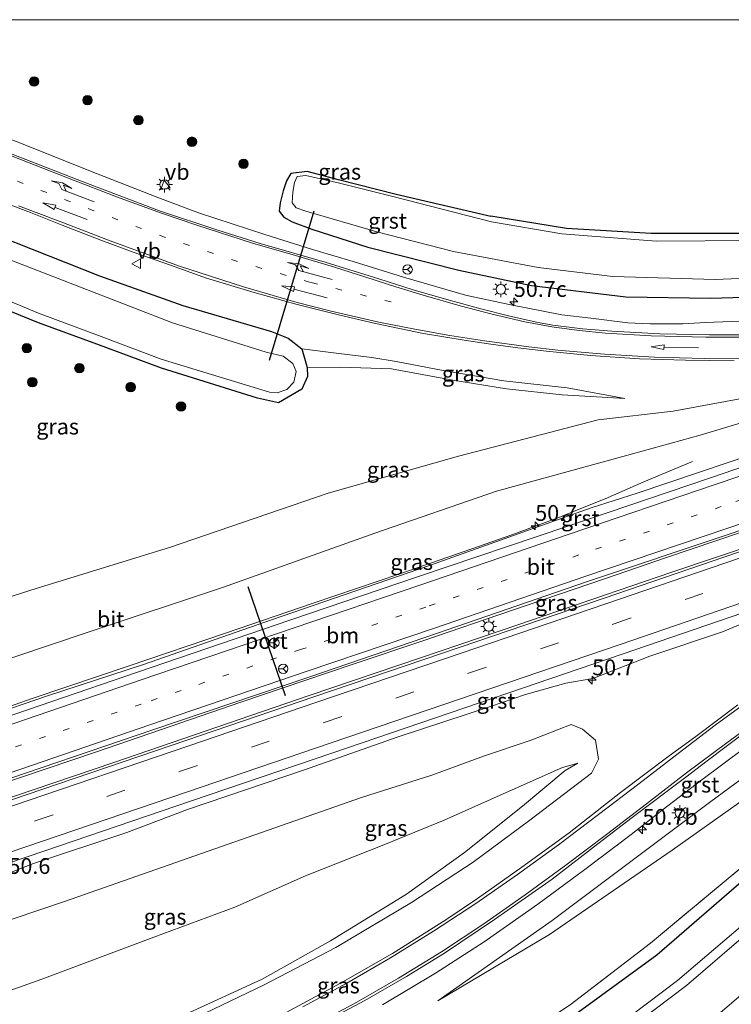
# Model space of a CAD drawing. Units: metres. Extents: x 181044 to 190000, y 568748 to 575001.
# Drawn here: x 182520 to 182632, y 574844 to 575000 of the extents above; entities that cross this region are included whole.
import ezdxf
from ezdxf.enums import TextEntityAlignment as Align

# ---------------------------------------------------------------- set-up
doc = ezdxf.new("R2010")
doc.units = ezdxf.units.M
for name, pattern in [('IE-TERREINAFSCHEIDING', [10, 8, -2]), ('VW-1-3_STREEP', [4, 1, -3]), ('VW-3-9_STREEP', [12, 3, -9])]:
    doc.linetypes.add(name, pattern=pattern)
doc.layers.get('0').update_dxf_attribs({"lineweight": 25})
for name, color, linetype, lineweight in [('B-ME-AM-KILOMETR-S-B1', 7, 'Continuous', 18), ('B-ME-BV-GELEIDECONSTRUCTIE-GELEIDERAIL-L-B1', 213, 'BV-GELEIDERAIL', 18), ('B-ME-GR-BOOM-S-B1', 93, 'Continuous', 18), ('B-ME-GW-INSTEEKWATERGANG-L-B1', 10, 'Continuous', 25), ('B-ME-GW-KRUINLIJN-L-B1', 93, 'Continuous', 18), ('B-ME-GW-TEENLIJN-L-B1', 93, 'Continuous', 18), ('B-ME-IE-GRASLAND-GV-B6', 93, 'Continuous', 18), ('B-ME-IE-MEUBILAIR_WEGMEUBILAIR-LICHTMAST-S-B1', 8, 'Continuous', 18), ('B-ME-IE-TERREINAFSCHEIDING-RASTERHEKWERK-L-B1', 8, 'IE-TERREINAFSCHEIDING', 18), ('B-ME-KG-KADASTRAAL-OPNAMEDTMGRENS-L-B1', 10, 'Continuous', 25), ('B-ME-KW-DUIKER-L-B1', 10, 'Continuous', 25), ('B-ME-OG-WATER-GV-B6', 153, 'Continuous', 18), ('B-ME-VH-VERH_SOORT-BITUMEN-GV-B6', 8, 'IE-TERREINAFSCHEIDING-NATUURLIJK-HOUTWAL', 18), ('B-ME-VH-VERH_SOORT-GV-B6', 8, 'Continuous', 18), ('B-ME-VH-VERH_SOORT-ONVERHARD-GV-B6', 8, 'Continuous', 18), ('B-ME-VW-MARKERING-13STREEP-045-L-B1', 255, 'VW-1-3_STREEP', 18), ('B-ME-VW-MARKERING-39STREEP-015-L-B1', 255, 'VW-3-9_STREEP', 18), ('B-ME-VW-MARKERING-PIJLRD750-S-B1', 7, 'Continuous', 18), ('B-ME-VW-MARKERING-PIJLRE750-S-B1', 7, 'Continuous', 18), ('B-ME-VW-MARKERING-STREEP-015-L-B1', 7, 'Continuous', 18), ('B-ME-VW-MEUBILAIR_WEGMEUBILAIR-RONA-S-B1', 8, 'Continuous', 18), ('B-ME-VW-MEUBILAIR_WEGMEUBILAIR-VERKEERSBORD-S-B1', 8, 'Continuous', 18), ('B-ME-VW-PORTAAL-L-B1', 10, 'Continuous', 25)]:
    doc.layers.add(name, color=color, linetype=linetype, lineweight=lineweight)
doc.styles.add('NLCS-ISO', font='NLCS-ISO.TTF')
doc.linetypes.add('BV-GELEIDERAIL', pattern='A,10,-3,[108,NLCS.SHX,S=1,R=0,X=0,Y=0],-3', length=16)
doc.linetypes.add('IE-TERREINAFSCHEIDING-NATUURLIJK-HOUTWAL', pattern='A,7,-1.5,[67,NLCS.SHX,S=0.75,R=45,X=0,Y=0],-1.5,7,-1.5,[70,NLCS.SHX,S=0.75,R=0,X=0,Y=0],-1.5', length=20)

# ---------------------------------------------------------------- blocks, each defined once
blk = doc.blocks.new('verkeersbord')
for p, q in [((0, 0.75), (-0.75, -0.625)), ((0.75, -0.625), (0, 0.75)), ((-0.75, -0.625), (0.75, -0.625))]:
    blk.add_line(p, q)
blk = doc.blocks.new('wegwijzer')
for q in [(-0.53, -0.53), (0, 0.75), (0.53, -0.53)]:
    blk.add_line((0, 0), q)
blk.add_circle((0, 0), 0.75)
blk = doc.blocks.new('boom')
blk.add_hatch(color=256).paths.add_polyline_path([(-0.75, 0, 1), (0.75, 0, 1)])
blk.add_circle((0, 0), 0.75)
blk = doc.blocks.new('hecto')
for p, q in [((0, 0.625), (-0.625, 0)), ((0, -0.625), (0, 0.625)), ((-0.625, 0), (0.625, 0)), ((0.625, 0), (0, -0.625))]:
    blk.add_line(p, q)
blk = doc.blocks.new('lantaarnpaal')
for p, q in [((-0.75, 0), (-1.25, 0)), ((-0.88, 0.88), (-0.53, 0.53)), ((0, 0.75), (0, 1.25)), ((0.53, 0.53), (0.88, 0.88)), ((0.75, 0), (1.25, 0)), ((-0.53, -0.53), (-0.88, -0.88)), ((0, -0.75), (0, -1.25)), ((0.53, -0.53), (0.88, -0.88))]:
    blk.add_line(p, q)
blk.add_circle((0, 0), 0.75)
blk = doc.blocks.new('pijl')
for p, q in [((0, 0, 0.1), (5.45, 0, 0.1)), ((7.5, 0, 0.1), (5.45, 0.375, 0.1)), ((5.45, 0.375, 0.1), (5.45, -0.375, 0.1)), ((5.45, -0.375, 0.1), (7.5, 0, 0.1))]:
    blk.add_line(p, q)
blk = doc.blocks.new('pijlr')
for p, q in [((0, 0, 0.1), (5.45, 0, 0.1)), ((5.45, -0.75, 0.1), (4.7, 0, 0.1)), ((6.2, -0.75, 0.1), (5.45, 0, 0.1)), ((4, -0.75, 0.1), (5.45, -0.75, 0.1)), ((5.7, -1.05, 0.1), (4, -0.75, 0.1)), ((7.5, -0.75, 0.1), (5.7, -1.05, 0.1)), ((7.5, -0.75, 0.1), (6.2, -0.75, 0.1))]:
    blk.add_line(p, q)

msp = doc.modelspace()

# ---------------------------------------------------------------- linework, layer by layer
at = {"layer": 'B-ME-BV-GELEIDECONSTRUCTIE-GELEIDERAIL-L-B1'}
for points in [[(182474.4014, 574864.5408, 7.0441), (182487.9611, 574869.1434, 7.0005), (182502.8573, 574874.2199, 6.9495), (182515.785, 574878.6242, 6.8755), (182531.9316, 574884.0809, 6.7075), (182542.0464, 574887.5576, 6.5735), (182554.7988, 574891.9195, 6.433), (182564.8962, 574895.372, 6.281), (182572.3875, 574897.8815, 6.1637), (182583.7188, 574901.723, 5.9607), (182597.6215, 574906.4447, 5.6443), (182612.6613, 574911.5955, 5.253), (182622.1575, 574914.8505, 5.017), (182645.5765, 574922.7657, 4.591), (182664.558, 574929.1997, 4.2788), (182673.3886, 574932.2472, 4.1441), (182689.762, 574937.812, 3.8573), (182701.212, 574941.6804, 3.6816), (182728.9396, 574951.1213, 3.2595), (182733.4256, 574952.6578, 3.2285)], [(182734.3275, 574950.3213, 3.2163), (182730.7545, 574949.1111, 3.2409), (182701.886, 574939.3262, 3.6365), (182671.3494, 574928.8544, 4.1387), (182643.7272, 574919.5142, 4.5873), (182622.8261, 574912.4895, 4.971), (182610.5159, 574908.2374, 5.261), (182598.7846, 574904.2485, 5.5461), (182583.2416, 574898.965, 5.889), (182565.5707, 574892.9924, 6.24), (182534.6821, 574882.4, 6.6585), (182506.4547, 574872.8237, 6.9135), (182480.8575, 574864.079, 7.0086), (182475.2108, 574862.1765, 7.0511)], [(182471.2396, 574873.8165, 6.8339), (182472.0032, 574874.0875, 6.8343), (182478.1422, 574876.1621, 6.7543), (182484.3543, 574878.5607, 6.7455), (182493.0811, 574882.0379, 6.6855), (182500.6579, 574885.003, 6.6475), (182506.8005, 574887.2693, 6.5795), (182521.9003, 574892.5667, 6.4515), (182537.1252, 574897.6976, 6.3035), (182552.3261, 574902.8739, 6.0835), (182566.2372, 574907.6356, 5.8565), (182579.9599, 574912.2684, 5.6285), (182591.3294, 574916.2104, 5.3667), (182597.6568, 574918.4137, 5.2265), (182601.5138, 574919.8394, 5.078), (182605.091, 574921.1769, 4.967), (182608.8562, 574922.6834, 4.8556), (182612.4417, 574924.1477, 4.6213), (182618.5814, 574926.8305, 4.15), (182626.293, 574930.026, 3.7049)]]:
    msp.add_polyline3d(points, dxfattribs=at)
at = {"layer": 'B-ME-GW-INSTEEKWATERGANG-L-B1'}
for points in [[(182636.143, 574966.158, -0.012), (182619.71, 574966.164, -0.023), (182606.337, 574966.917, -0.058), (182594.332, 574968.873, -0.178), (182594.339, 574968.863, -0.184), (182579.379, 574972.32, -0.339), (182570.236, 574974.626, -0.304), (182565.299, 574975.949, -0.18), (182562.692, 574975.62, -0.035), (182562.007, 574974.46, 0.177), (182561.467, 574972.9, 0.307), (182560.987, 574970.996, 0.495), (182560.843, 574969.662, 0.602), (182561.603, 574968.718, 0.659), (182562.883, 574967.993, 0.662), (182566.037, 574966.84, 0.726), (182574.865, 574964.002, 0.816), (182589.29, 574960.332, 0.805), (182600.788, 574957.9, 0.87), (182615.717, 574956.138, 0.986), (182629.148, 574955.898, 1.002), (182644.968, 574956.377, 1.137)], [(182511.063, 574967.875, 0.745), (182532.396, 574959.444, 0.85), (182545.572, 574954.756, 0.958), (182559.619, 574950.605, 0.928), (182562.296, 574949.597, 0.914), (182564.436, 574947.908, 0.802), (182565.264, 574944.927, 0.361), (182565.354, 574943.496, 0.299), (182564.411, 574941.495, 0.23), (182560.719, 574939.321, 0.091), (182557.395, 574940.094, 0.075), (182542.209, 574944.834, 0.11), (182532, 574948.602, 0.131), (182522.734, 574952.016, 0.145), (182511.584, 574956.562, 0.14)]]:
    msp.add_polyline3d(points, dxfattribs=at)
at = {"layer": 'B-ME-GW-KRUINLIJN-L-B1'}
for points in [[(182471.0083, 574875.1989, 5.513), (182470.5806, 574876.4269, 5.506), (182470.45, 574879.552, 5.451), (182470.771, 574881.542, 5.488), (182471.982, 574882.978, 5.468), (182473.779, 574883.922, 5.444), (182478.891, 574885.549, 5.459), (182507.822, 574895.384, 5.266), (182530.618, 574903.016, 5.055), (182552.045, 574910.134, 4.83), (182576.008, 574918.722, 4.331), (182595.261, 574925.349, 3.905), (182615.233, 574930.825, 3.51), (182627.462, 574934.216, 3.229), (182642.063, 574938.582, 2.929), (182658.446, 574942.92, 2.846), (182672.698, 574946.088, 2.635), (182687.441, 574949.456, 2.547), (182700.226, 574953.653, 2.288)], [(182615.545, 574940.029, 0.895), (182606.416, 574941.698, 0.914), (182596.408, 574942.826, 0.909), (182586.816, 574944.466, 0.921), (182579.344, 574945.857, 0.993), (182575.508, 574946.536, 0.978), (182569.88, 574947.223, 0.939), (182564.436, 574947.908, 0.802)], [(182585.961, 574844.644, 0.948), (182604.051, 574857.363, 1.547), (182629.186, 574876.204, 2.165), (182649.986, 574891.524, 2.5), (182665.395, 574901.025, 2.595), (182684.113, 574910.887, 2.546), (182709.853, 574921.708, 2.15), (182736.054, 574931.806, 1.862), (182740.7924, 574933.5715, 1.8017)], [(182514.887, 574829.19, 0.365), (182527.587, 574833.914, 0.401), (182546.587, 574841.464, 0.568), (182558.363, 574847.144, 0.696), (182569.791, 574853.072, 0.96), (182581.778, 574860.198, 1.31), (182591.573, 574866.619, 1.545), (182600.534, 574873.273, 1.726), (182610.297, 574880.686, 2.013), (182611.395, 574882.896, 2.168), (182610.893, 574885.941, 2.624), (182608.842, 574887.656, 3.016), (182607.073, 574888.376, 3.315), (182600.568, 574885.844, 3.573), (182593.35, 574883.458, 3.932), (182585.037, 574880.372, 4.282), (182573.89, 574876.863, 4.766), (182549.6, 574868.332, 5.065), (182526.867, 574860.355, 5.25), (182506.014, 574853.33, 5.412)]]:
    msp.add_polyline3d(points, dxfattribs=at)
at = {"layer": 'B-ME-GW-TEENLIJN-L-B1'}
for points in [[(182700.226, 574953.653, 2.288), (182683.651, 574949.836, 2.131), (182667.105, 574946.434, 2.024), (182654.766, 574944.064, 1.609), (182639.756, 574941.053, 1.273), (182623.192, 574938.02, 0.998), (182611.356, 574936.648, 0.738), (182589.21, 574930.882, 0.605), (182568.59, 574925.024, 0.471), (182543.483, 574916.448, 0.43), (182522.4, 574909.94, 0.492), (182501.11, 574903.169, 0.446), (182480.212, 574896.105, 0.509), (182470.521, 574893.047, 0.496), (182467.467, 574891.298, 0.445), (182465.031, 574889.006, 0.298), (182464.077, 574887.157, 0.199), (182463.436, 574884.391, 0.222), (182463.423, 574881.255, 0.095), (182464.087, 574878.444, 0.092), (182464.755, 574876.244, 0.099), (182464.9658, 574875.4813, 0.0916), (182465.2074, 574874.6071, 0.0831), (182465.6358, 574873.3844, 0.071)], [(182565.264, 574944.927, 0.361), (182570.507, 574944.963, 0.399), (182578.622, 574944.739, 0.451), (182588.331, 574942.912, 0.442), (182596.843, 574941.561, 0.504), (182605.647, 574940.587, 0.559), (182615.545, 574940.029, 0.895)], [(182741.7126, 574931.1873, 0.7063), (182739.726, 574930.514, 0.752), (182720.894, 574923.091, 0.804), (182705.628, 574916.363, 0.718), (182690.668, 574909.781, 0.707), (182675.696, 574902.085, 0.77), (182658.353, 574892.35, 0.859), (182642.439, 574882.224, 0.908), (182623.07, 574868.526, 0.947), (182603.644, 574855.173, 0.971), (182585.961, 574844.644, 0.948)], [(182513.464, 574844.606, 0.061), (182523.255, 574848.097, 0.031), (182541.01, 574854.739, 0.081), (182553.852, 574859.478, 0.18), (182564.994, 574864.441, 0.446), (182577.684, 574869.446, 0.549), (182586.968, 574873.234, 0.566), (182598.204, 574878.249, 0.558), (182605.713, 574881.599, 0.603), (182608.135, 574882.297, 0.719), (182606.125, 574881.094, 0.611), (182599.344, 574875.472, 0.595), (182590.174, 574868.147, 0.584), (182581.027, 574861.549, 0.571), (182568.969, 574854.138, 0.402), (182558.138, 574848.074, 0.363), (182545.988, 574842.487, 0.222), (182527.465, 574835.059, 0.01), (182514.119, 574830.186, -0.164)]]:
    msp.add_polyline3d(points, dxfattribs=at)
at = {"layer": 'B-ME-IE-GRASLAND-GV-B6'}
for points in [[(182413.3702, 575000, 0.6364), (182703.7764, 575000, -0.2746), (182703.944, 574999.944, -0.271), (182704.0342, 575000, -0.2696), (182715.1531, 575000, -0.1452)], [(182637.8798, 574952.4154, 1.289), (182631.0506, 574952.1494, 1.2598), (182628.325, 574952.0292, 1.2264), (182624.7498, 574951.8457, 1.2207), (182619.5551, 574951.8404, 1.1703), (182616.0357, 574951.9807, 1.2093), (182610.173, 574952.726, 1.1394), (182605.6074, 574953.2442, 1.1278), (182597.2536, 574954.9294, 1.0311), (182590.3533, 574956.4002, 1.0441), (182580.503, 574959.2384, 1.0213), (182572.5531, 574961.7285, 0.9785), (182566.1382, 574963.6319, 1.0265), (182558.5686, 574965.9819, 1.0293), (182548.2175, 574969.3486, 1.0458), (182541.6414, 574971.8237, 1.0805), (182530.7342, 574976.1019, 1.1222), (182519.7989, 574980.4898, 1.1427), (182513.1859, 574982.9877, 1.2113)], [(182644.968, 574956.377, 1.137), (182629.148, 574955.898, 1.002), (182615.717, 574956.138, 0.986), (182600.788, 574957.9, 0.87), (182589.29, 574960.332, 0.805), (182574.865, 574964.002, 0.816), (182566.037, 574966.84, 0.726), (182562.883, 574967.993, 0.662), (182561.603, 574968.718, 0.659), (182560.843, 574969.662, 0.602), (182560.987, 574970.996, 0.495), (182561.467, 574972.9, 0.307), (182562.007, 574974.46, 0.177), (182562.692, 574975.62, -0.035), (182565.299, 574975.949, -0.18), (182570.236, 574974.626, -0.304), (182579.379, 574972.32, -0.339), (182594.339, 574968.863, -0.184), (182594.332, 574968.873, -0.178), (182606.337, 574966.917, -0.058), (182619.71, 574966.164, -0.023), (182636.143, 574966.158, -0.012)], [(182636.143, 574966.158, -0.012), (182619.71, 574966.164, -0.023), (182606.337, 574966.917, -0.058), (182594.332, 574968.873, -0.178), (182594.339, 574968.863, -0.184), (182579.379, 574972.32, -0.339), (182570.236, 574974.626, -0.304), (182565.299, 574975.949, -0.18), (182562.692, 574975.62, -0.035), (182562.007, 574974.46, 0.177), (182561.467, 574972.9, 0.307), (182560.987, 574970.996, 0.495), (182560.843, 574969.662, 0.602), (182561.603, 574968.718, 0.659), (182562.883, 574967.993, 0.662), (182566.037, 574966.84, 0.726), (182574.865, 574964.002, 0.816), (182589.29, 574960.332, 0.805), (182600.788, 574957.9, 0.87), (182615.717, 574956.138, 0.986), (182629.148, 574955.898, 1.002), (182644.968, 574956.377, 1.137)], [(182635.923, 574965.044, -0.56), (182620.587, 574964.923, -0.558), (182605.563, 574966.079, -0.554), (182594.447, 574968.004, -0.569), (182578.856, 574972.009, -0.555), (182570.374, 574974.099, -0.539), (182565.046, 574975.316, -0.541), (182563.718, 574975.147, -0.548), (182563.256, 574974.23, -0.537), (182563.01, 574972.689, -0.522), (182562.93, 574971.006, -0.533), (182563.52, 574970.236, -0.544), (182565.069, 574969.704, -0.539), (182576.292, 574966.388, -0.536), (182588.441, 574963.317, -0.542), (182601.868, 574960.779, -0.527), (182613.649, 574959.32, -0.533), (182629.856, 574958.864, -0.548), (182642.567, 574959.372, -0.539)], [(182514.552, 574972.065, 1.051), (182521.507, 574969.454, 1.075), (182526.474, 574967.467, 1.084), (182532.631, 574965.114, 1.085), (182537.723, 574963.175, 1.086), (182543.62, 574961.124, 1.125), (182549.355, 574959.099, 1.137), (182556.903, 574956.822, 1.17), (182563.689, 574954.904, 1.179), (182570.213, 574953.27, 1.192), (182576.104, 574951.872, 1.214), (182583.717, 574950.333, 1.228), (182590.112, 574949.271, 1.232), (182594.374, 574948.636, 1.249), (182598.638, 574948.055, 1.256), (182603.175, 574947.533, 1.274), (182610.12, 574946.845, 1.289), (182617.895, 574946.313, 1.333), (182625.151, 574946.072, 1.393), (182632.856, 574945.96, 1.463)], [(182565.264, 574944.927, 0.361), (182570.507, 574944.963, 0.399), (182578.622, 574944.739, 0.451), (182588.331, 574942.912, 0.442), (182596.843, 574941.561, 0.504), (182605.647, 574940.587, 0.559), (182615.545, 574940.029, 0.895), (182606.416, 574941.698, 0.914), (182596.408, 574942.826, 0.909), (182586.816, 574944.466, 0.921), (182579.344, 574945.857, 0.993), (182575.508, 574946.536, 0.978), (182569.88, 574947.223, 0.939), (182564.436, 574947.908, 0.802), (182562.296, 574949.597, 0.914), (182559.619, 574950.605, 0.928), (182545.572, 574954.756, 0.958), (182532.396, 574959.444, 0.85), (182511.063, 574967.875, 0.745)], [(182511.063, 574967.875, 0.745), (182532.396, 574959.444, 0.85), (182545.572, 574954.756, 0.958), (182559.619, 574950.605, 0.928), (182562.296, 574949.597, 0.914), (182564.436, 574947.908, 0.802), (182565.264, 574944.927, 0.361)], [(182512.453, 574957.809, -0.578), (182522.757, 574953.529, -0.571), (182532.66, 574949.839, -0.567), (182542.188, 574946.263, -0.593), (182559.33, 574941.01, -0.609), (182560.523, 574940.892, -0.615), (182562.057, 574941.47, -0.618), (182563.176, 574942.586, -0.627), (182563.512, 574944.269, -0.615), (182563.033, 574945.562, -0.616), (182561.484, 574946.702, -0.612), (182558.796, 574947.365, -0.583), (182543.955, 574951.994, -0.609), (182521.618, 574960.665, -0.584), (182510.301, 574965.052, -0.596)], [(182718.4497, 574958.7761, 2.1856), (182706.5755, 574954.7692, 2.3157), (182692.7384, 574950.21, 2.5574), (182681.9494, 574946.5384, 2.766), (182673.9686, 574944.0006, 2.882), (182664.3412, 574940.7637, 3.1311), (182648.0455, 574935.366, 3.328), (182632.0808, 574929.9133, 3.6104), (182617.5184, 574925.0218, 3.9873), (182610.2205, 574922.6932, 4.1783), (182599.4296, 574918.8699, 4.4483), (182584.6281, 574913.5884, 4.7781), (182559.6452, 574904.99, 5.2191), (182539.3476, 574897.8936, 5.5235), (182524.1671, 574892.9572, 5.6748), (182514.5749, 574889.6488, 5.7479)], [(182511.584, 574956.562, 0.14), (182522.734, 574952.016, 0.145), (182532, 574948.602, 0.131), (182542.209, 574944.834, 0.11), (182557.395, 574940.094, 0.075), (182560.719, 574939.321, 0.091), (182564.411, 574941.495, 0.23), (182565.354, 574943.496, 0.299), (182565.264, 574944.927, 0.361)], [(182565.264, 574944.927, 0.361), (182565.354, 574943.496, 0.299), (182564.411, 574941.495, 0.23), (182560.719, 574939.321, 0.091), (182557.395, 574940.094, 0.075), (182542.209, 574944.834, 0.11), (182532, 574948.602, 0.131), (182522.734, 574952.016, 0.145), (182511.584, 574956.562, 0.14)], [(182507.822, 574895.384, 5.266), (182530.618, 574903.016, 5.055), (182552.045, 574910.134, 4.83), (182576.008, 574918.722, 4.331), (182595.261, 574925.349, 3.905), (182615.233, 574930.825, 3.51), (182627.462, 574934.216, 3.229), (182642.063, 574938.582, 2.929), (182658.446, 574942.92, 2.846), (182672.698, 574946.088, 2.635), (182687.441, 574949.456, 2.547), (182700.226, 574953.653, 2.288), (182683.651, 574949.836, 2.131), (182667.105, 574946.434, 2.024), (182654.766, 574944.064, 1.609), (182639.756, 574941.053, 1.273), (182623.192, 574938.02, 0.998), (182611.356, 574936.648, 0.738), (182589.21, 574930.882, 0.605), (182568.59, 574925.024, 0.471), (182543.483, 574916.448, 0.43), (182522.4, 574909.94, 0.492), (182501.11, 574903.169, 0.446)], [(182501.11, 574903.169, 0.446), (182522.4, 574909.94, 0.492), (182543.483, 574916.448, 0.43), (182568.59, 574925.024, 0.471), (182589.21, 574930.882, 0.605), (182611.356, 574936.648, 0.738), (182623.192, 574938.02, 0.998), (182639.756, 574941.053, 1.273), (182654.766, 574944.064, 1.609), (182667.105, 574946.434, 2.024), (182683.651, 574949.836, 2.131), (182700.226, 574953.653, 2.288), (182687.441, 574949.456, 2.547), (182672.698, 574946.088, 2.635), (182658.446, 574942.92, 2.846), (182642.063, 574938.582, 2.929), (182627.462, 574934.216, 3.229), (182615.233, 574930.825, 3.51), (182595.261, 574925.349, 3.905), (182576.008, 574918.722, 4.331), (182552.045, 574910.134, 4.83), (182530.618, 574903.016, 5.055), (182507.822, 574895.384, 5.266)], [(182733.2816, 574953.0309, 2.2266), (182734.4465, 574950.0127, 2.2155), (182726.452, 574947.322, 2.313), (182703.758, 574939.563, 2.659), (182681.049, 574931.827, 3.111), (182657.861, 574923.991, 3.502), (182635.243, 574916.276, 3.924), (182612.282, 574908.419, 4.432), (182589.512, 574900.654, 4.98), (182566.515, 574892.847, 5.461), (182543.757, 574885.068, 5.779), (182520.814, 574877.276, 5.99), (182497.876, 574869.443, 6.155)], [(182513.191, 574878.182, 6.014), (182540.875, 574887.559, 5.777), (182565.685, 574895.954, 5.46), (182585.772, 574902.793, 5.044), (182609.504, 574910.976, 4.504), (182632.065, 574918.564, 3.97), (182654.47, 574926.197, 3.57), (182676.097, 574933.575, 3.182), (182698.621, 574941.231, 2.764), (182721.841, 574949.152, 2.378), (182733.2816, 574953.0309, 2.2266)], [(182565.264, 574944.927, 0.361), (182564.436, 574947.908, 0.802), (182569.88, 574947.223, 0.939), (182575.508, 574946.536, 0.978), (182579.344, 574945.857, 0.993), (182586.816, 574944.466, 0.921), (182596.408, 574942.826, 0.909), (182606.416, 574941.698, 0.914), (182615.545, 574940.029, 0.895), (182605.647, 574940.587, 0.559), (182596.843, 574941.561, 0.504), (182588.331, 574942.912, 0.442), (182578.622, 574944.739, 0.451), (182570.507, 574944.963, 0.399), (182565.264, 574944.927, 0.361)], [(182741.7126, 574931.1873, 0.7063), (182739.726, 574930.514, 0.752), (182720.894, 574923.091, 0.804), (182705.628, 574916.363, 0.718), (182690.668, 574909.781, 0.707), (182675.696, 574902.085, 0.77), (182658.353, 574892.35, 0.859), (182642.439, 574882.224, 0.908), (182623.07, 574868.526, 0.947), (182603.644, 574855.173, 0.971), (182585.961, 574844.644, 0.948), (182604.051, 574857.363, 1.547), (182629.186, 574876.204, 2.165), (182649.986, 574891.524, 2.5), (182665.395, 574901.025, 2.595), (182684.113, 574910.887, 2.546), (182709.853, 574921.708, 2.15), (182736.054, 574931.806, 1.862), (182740.7924, 574933.5715, 1.8017), (182741.7126, 574931.1873, 0.7063)], [(182577.198, 574844.0175, 1.028), (182585.591, 574849.0125, 1.213), (182593.309, 574853.987, 1.424), (182601.78, 574859.9485, 1.6825), (182609.244, 574865.4455, 1.9065), (182616.55, 574870.9895, 2.1095), (182621.4655, 574874.84, 2.2095), (182627.7455, 574879.632, 2.3405), (182634.3825, 574884.587, 2.4755), (182640.1895, 574888.766, 2.5575), (182644.0605, 574891.592, 2.6155), (182648.0285, 574894.292, 2.6695), (182652.163, 574897.02, 2.7175), (182656.703, 574899.892, 2.7595), (182660.9665, 574902.476, 2.7835), (182667.2865, 574906.104, 2.8005), (182674.8335, 574910.114, 2.7795), (182680.2915, 574912.849, 2.7355), (182685.9025, 574915.499, 2.7025), (182690.2245, 574917.393, 2.6305), (182691.3835, 574917.959, 2.6125), (182700.9517, 574921.6248, 2.2928), (182713.2419, 574926.7964, 2.1933), (182729.488, 574932.6136, 2.0018)], [(182736.054, 574931.806, 1.862), (182709.853, 574921.708, 2.15), (182684.113, 574910.887, 2.546), (182665.395, 574901.025, 2.595), (182649.986, 574891.524, 2.5), (182629.186, 574876.204, 2.165), (182604.051, 574857.363, 1.547), (182585.961, 574844.644, 0.948), (182603.644, 574855.173, 0.971), (182623.07, 574868.526, 0.947), (182642.439, 574882.224, 0.908), (182658.353, 574892.35, 0.859), (182675.696, 574902.085, 0.77), (182690.668, 574909.781, 0.707), (182705.628, 574916.363, 0.718), (182720.894, 574923.091, 0.804)], [(182743.7698, 574925.8573, 0.5374), (182745.4138, 574921.5978, 0.2019), (182740.741, 574917.693, 0.255), (182736.68, 574914.544, 0.213), (182725.643, 574909.452, 0.096), (182709.714, 574903.158, 0.181), (182682.833, 574890.248, 0.164), (182668.094, 574881.606, 0.161), (182653.314, 574871.756, 0.154), (182638.858, 574860.619, 0.08), (182623.871, 574847.891, 0.104), (182611.838, 574838.722, -0.002), (182596.457, 574828.594, -0.042), (182585.945, 574822.896, -0.132), (182573.665, 574817.147, -0.164), (182564.236, 574813.39, -0.246), (182521.698, 574797.844, -0.052), (182517.989, 574795.792, 0.015)], [(182518.677, 574802.209, 0.162), (182561.92, 574818.372, 0.147), (182571.833, 574822.249, 0.188), (182583.032, 574827.659, 0.233), (182593.85, 574833.219, 0.327), (182608.168, 574842.81, 0.424), (182620.645, 574851.892, 0.422), (182635.177, 574864.513, 0.485), (182650.431, 574875.88, 0.485), (182665.062, 574885.619, 0.4), (182680.816, 574894.39, 0.427), (182707.762, 574907.443, 0.435), (182724.313, 574913.843, 0.461), (182734.677, 574918.304, 0.465), (182743.7698, 574925.8573, 0.5374)], [(182724.015, 574915.715, 0.551), (182706.971, 574908.81, 0.525), (182680.323, 574896.41, 0.514), (182663.647, 574886.73, 0.524), (182649.883, 574877.709, 0.593), (182633.833, 574865.596, 0.579), (182619.61, 574853.753, 0.511), (182606.893, 574844.036, 0.504), (182593.187, 574834.956, 0.413), (182582.229, 574829.045, 0.333), (182571.306, 574824.02, 0.237), (182561.3, 574819.887, 0.224), (182518.123, 574803.85, 0.192)], [(182515.671, 574779.238, -0.871), (182521.808, 574788.149, -0.901), (182522.51, 574789.157, -0.909), (182523.383, 574789.888, -0.921), (182537.737, 574795.229, -0.911), (182581.15, 574811.734, -0.872), (182597.656, 574819.948, -0.906), (182615.458, 574831.047, -0.926), (182630.974, 574843.029, -0.907), (182643.222, 574853.506, -0.92), (182659.149, 574865.333, -0.943), (182674.194, 574875.324, -0.923), (182690.796, 574884.638, -0.925), (182707.426, 574892.891, -0.909), (182725.778, 574900.573, -0.924), (182742.327, 574907.666, -0.924), (182746.05, 574910.301, -0.947), (182748.8332, 574912.7385, -0.9356)], [(182517.989, 574795.792, 0.015), (182521.698, 574797.844, -0.052), (182564.236, 574813.39, -0.246), (182573.665, 574817.147, -0.164), (182585.945, 574822.896, -0.132), (182596.457, 574828.594, -0.042), (182611.838, 574838.722, -0.002), (182623.871, 574847.891, 0.104), (182638.858, 574860.619, 0.08), (182653.314, 574871.756, 0.154), (182668.094, 574881.606, 0.161), (182682.833, 574890.248, 0.164), (182709.714, 574903.158, 0.181), (182725.643, 574909.452, 0.096)], [(182726.897, 574908.473, -0.882), (182710.183, 574901.504, -0.871), (182684.383, 574888.902, -0.902), (182668.915, 574880.027, -0.909), (182655.258, 574870.779, -0.903), (182639.61, 574859.362, -0.902), (182625.334, 574847.077, -0.922), (182612.391, 574837.335, -0.887), (182597.688, 574827.619, -0.912), (182586.412, 574821.619, -0.934), (182574.541, 574816.3, -0.902), (182564.417, 574812.001, -0.901), (182522.12, 574796.627, -0.908), (182519.248, 574794.877, -0.905)], [(182515.5853, 574863.9048, 5.7664), (182521.9804, 574866.3778, 5.6694), (182536.7444, 574871.2954, 5.6013), (182546.3442, 574874.9372, 5.553), (182564.7051, 574881.175, 5.2589), (182579.6761, 574886.4297, 5.0096), (182594.2856, 574891.2588, 4.6684), (182599.8414, 574893.1746, 4.5571), (182606.2341, 574894.9288, 4.4235), (182610.5044, 574895.6618, 4.2992), (182619.5025, 574899.227, 4.0955), (182631.0243, 574903.0541, 3.8163), (182634.907, 574904.6877, 3.7339)], [(182633.451, 574891.511, 2.637), (182626.792, 574886.483, 2.535), (182622.557, 574883.425, 2.459), (182614.898, 574877.615, 2.302), (182606.759, 574871.263, 2.104), (182599.266, 574865.791, 1.852), (182592.234, 574860.826, 1.631), (182587.213, 574857.467, 1.499), (182578.789, 574852.166, 1.329), (182570.566, 574847.42, 1.161), (182561.288, 574842.45, 0.996)], [(182514.887, 574829.19, 0.365), (182527.587, 574833.914, 0.401), (182546.587, 574841.464, 0.568), (182558.363, 574847.144, 0.696), (182569.791, 574853.072, 0.96), (182581.778, 574860.198, 1.31), (182591.573, 574866.619, 1.545), (182600.534, 574873.273, 1.726), (182610.297, 574880.686, 2.013), (182611.395, 574882.896, 2.168), (182610.893, 574885.941, 2.624), (182608.842, 574887.656, 3.016), (182607.073, 574888.376, 3.315), (182600.568, 574885.844, 3.573), (182593.35, 574883.458, 3.932), (182585.037, 574880.372, 4.282), (182573.89, 574876.863, 4.766), (182549.6, 574868.332, 5.065), (182526.867, 574860.355, 5.25), (182506.014, 574853.33, 5.412)], [(182506.014, 574853.33, 5.412), (182526.867, 574860.355, 5.25), (182549.6, 574868.332, 5.065), (182573.89, 574876.863, 4.766), (182585.037, 574880.372, 4.282), (182593.35, 574883.458, 3.932), (182600.568, 574885.844, 3.573), (182607.073, 574888.376, 3.315), (182608.842, 574887.656, 3.016), (182610.893, 574885.941, 2.624), (182611.395, 574882.896, 2.168), (182610.297, 574880.686, 2.013), (182600.534, 574873.273, 1.726), (182591.573, 574866.619, 1.545), (182581.778, 574860.198, 1.31), (182569.791, 574853.072, 0.96), (182558.363, 574847.144, 0.696), (182546.587, 574841.464, 0.568), (182527.587, 574833.914, 0.401), (182514.887, 574829.19, 0.365)], [(182513.464, 574844.606, 0.061), (182523.255, 574848.097, 0.031), (182541.01, 574854.739, 0.081), (182553.852, 574859.478, 0.18), (182564.994, 574864.441, 0.446), (182577.684, 574869.446, 0.549), (182586.968, 574873.234, 0.566), (182598.204, 574878.249, 0.558), (182605.713, 574881.599, 0.603), (182608.135, 574882.297, 0.719), (182606.125, 574881.094, 0.611), (182599.344, 574875.472, 0.595), (182590.174, 574868.147, 0.584), (182581.027, 574861.549, 0.571), (182568.969, 574854.138, 0.402), (182558.138, 574848.074, 0.363), (182545.988, 574842.487, 0.222), (182527.465, 574835.059, 0.01), (182514.119, 574830.186, -0.164)], [(182514.119, 574830.186, -0.164), (182527.465, 574835.059, 0.01), (182545.988, 574842.487, 0.222), (182558.138, 574848.074, 0.363), (182568.969, 574854.138, 0.402), (182581.027, 574861.549, 0.571), (182590.174, 574868.147, 0.584), (182599.344, 574875.472, 0.595), (182606.125, 574881.094, 0.611), (182608.135, 574882.297, 0.719), (182605.713, 574881.599, 0.603), (182598.204, 574878.249, 0.558), (182586.968, 574873.234, 0.566), (182577.684, 574869.446, 0.549), (182564.994, 574864.441, 0.446), (182553.852, 574859.478, 0.18), (182541.01, 574854.739, 0.081), (182523.255, 574848.097, 0.031), (182513.464, 574844.606, 0.061)]]:
    msp.add_polyline3d(points, dxfattribs=at)
at = {"layer": 'B-ME-IE-TERREINAFSCHEIDING-RASTERHEKWERK-L-B1'}
msp.add_polyline3d([(182518.123, 574803.85, 0.192), (182561.3, 574819.887, 0.224), (182571.306, 574824.02, 0.237), (182582.229, 574829.045, 0.333), (182593.187, 574834.956, 0.413), (182606.893, 574844.036, 0.504), (182619.61, 574853.753, 0.511), (182633.833, 574865.596, 0.579), (182649.883, 574877.709, 0.593), (182663.647, 574886.73, 0.524), (182680.323, 574896.41, 0.514), (182706.971, 574908.81, 0.525), (182724.015, 574915.715, 0.551), (182733.733, 574919.745, 0.565), (182743.1463, 574927.4726, 0.6403)], dxfattribs=at)
at = {"layer": 'B-ME-KG-KADASTRAAL-OPNAMEDTMGRENS-L-B1'}
msp.add_polyline3d([(182724.313, 574913.843, 0.461), (182707.762, 574907.443, 0.435), (182680.816, 574894.39, 0.427), (182665.062, 574885.619, 0.4), (182650.431, 574875.88, 0.485), (182635.177, 574864.513, 0.485), (182620.645, 574851.892, 0.422), (182608.168, 574842.81, 0.424), (182593.85, 574833.219, 0.327), (182583.032, 574827.659, 0.233), (182571.833, 574822.249, 0.188), (182561.92, 574818.372, 0.147), (182518.677, 574802.209, 0.162)], dxfattribs=at)
at = {"layer": 'B-ME-KW-DUIKER-L-B1'}
msp.add_line((182566.324, 574969.702, -1.18), (182559.27, 574946.059, -1.409), dxfattribs=at)
at = {"layer": 'B-ME-OG-WATER-GV-B6'}
for points in [[(182642.567, 574959.372, -0.539), (182629.856, 574958.864, -0.548), (182613.649, 574959.32, -0.533), (182601.868, 574960.779, -0.527), (182588.441, 574963.317, -0.542), (182576.292, 574966.388, -0.536), (182565.069, 574969.704, -0.539), (182563.52, 574970.236, -0.544), (182562.93, 574971.006, -0.533), (182563.01, 574972.689, -0.522), (182563.256, 574974.23, -0.537), (182563.718, 574975.147, -0.548), (182565.046, 574975.316, -0.541), (182570.374, 574974.099, -0.539), (182578.856, 574972.009, -0.555), (182594.447, 574968.004, -0.569), (182605.563, 574966.079, -0.554), (182620.587, 574964.923, -0.558), (182635.923, 574965.044, -0.56)], [(182510.301, 574965.052, -0.596), (182521.618, 574960.665, -0.584), (182543.955, 574951.994, -0.609), (182558.796, 574947.365, -0.583), (182561.484, 574946.702, -0.612), (182563.033, 574945.562, -0.616), (182563.512, 574944.269, -0.615), (182563.176, 574942.586, -0.627), (182562.057, 574941.47, -0.618), (182560.523, 574940.892, -0.615), (182559.33, 574941.01, -0.609), (182542.188, 574946.263, -0.593), (182532.66, 574949.839, -0.567), (182522.757, 574953.529, -0.571), (182512.453, 574957.809, -0.578)]]:
    msp.add_polyline3d(points, dxfattribs=at)
at = {"layer": 'B-ME-VH-VERH_SOORT-BITUMEN-GV-B6'}
for points in [[(182516.634, 574979.432, 1.126), (182529.827, 574974.337, 1.074), (182541.919, 574969.758, 1.019), (182551.121, 574966.69, 0.981), (182557.846, 574964.565, 0.975), (182568.152, 574961.631, 0.988), (182576.602, 574958.985, 1.013), (182582.064, 574957.251, 1.056), (182587.392, 574955.718, 1.032), (182592.962, 574954.19, 1.079), (182597.124, 574953.127, 1.117), (182601.577, 574952.112, 1.135), (182604.143, 574951.627, 1.157), (182608.839, 574951.047, 1.177), (182613.487, 574950.684, 1.212), (182621.075, 574950.285, 1.246), (182628.979, 574950.094, 1.318), (182636.441, 574950.12, 1.414)], [(182632.856, 574945.96, 1.463), (182625.151, 574946.072, 1.393), (182617.895, 574946.313, 1.333), (182610.12, 574946.845, 1.289), (182603.175, 574947.533, 1.274), (182598.638, 574948.055, 1.256), (182594.374, 574948.636, 1.249), (182590.112, 574949.271, 1.232), (182583.717, 574950.333, 1.228), (182576.104, 574951.872, 1.214), (182570.213, 574953.27, 1.192), (182563.689, 574954.904, 1.179), (182556.903, 574956.822, 1.17), (182549.355, 574959.099, 1.137), (182543.62, 574961.124, 1.125), (182537.723, 574963.175, 1.086), (182532.631, 574965.114, 1.085), (182526.474, 574967.467, 1.084), (182521.507, 574969.454, 1.075), (182514.552, 574972.065, 1.051)], [(182511.23, 574887.405, 5.734), (182538.41, 574896.665, 5.519), (182562.71, 574905, 5.192), (182582.721, 574911.759, 4.822), (182606.517, 574919.783, 4.295), (182629.146, 574927.469, 3.746), (182650.059, 574934.615, 3.298), (182672.943, 574942.418, 2.915), (182696.414, 574950.347, 2.533), (182718.607, 574957.874, 2.152), (182729.8985, 574961.7964, 2.0316), (182733.2816, 574953.0309, 2.2266)], [(182733.2816, 574953.0309, 2.2266), (182721.841, 574949.152, 2.378), (182698.621, 574941.231, 2.764), (182676.097, 574933.575, 3.182), (182654.47, 574926.197, 3.57), (182632.065, 574918.564, 3.97), (182609.504, 574910.976, 4.504), (182585.772, 574902.793, 5.044), (182565.685, 574895.954, 5.46), (182540.875, 574887.559, 5.777), (182513.191, 574878.182, 6.014)], [(182497.876, 574869.443, 6.155), (182520.814, 574877.276, 5.99), (182543.757, 574885.068, 5.779), (182566.515, 574892.847, 5.461), (182589.512, 574900.654, 4.98), (182612.282, 574908.419, 4.432), (182635.243, 574916.276, 3.924), (182657.861, 574923.991, 3.502), (182681.049, 574931.827, 3.111), (182703.758, 574939.563, 2.659), (182726.452, 574947.322, 2.313)], [(182638.107, 574907.381, 3.688), (182615.153, 574899.538, 4.213), (182592.537, 574891.832, 4.753), (182569.335, 574883.94, 5.209), (182546.817, 574876.273, 5.541), (182523.766, 574868.382, 5.725), (182496.3366, 574859.1175, 5.9383)], [(182561.288, 574842.45, 0.996), (182570.566, 574847.42, 1.161), (182578.789, 574852.166, 1.329), (182587.213, 574857.467, 1.499), (182592.234, 574860.826, 1.631), (182599.266, 574865.791, 1.852), (182606.759, 574871.263, 2.104), (182614.898, 574877.615, 2.302), (182622.557, 574883.425, 2.459), (182626.792, 574886.483, 2.535), (182633.451, 574891.511, 2.637)], [(182634.832, 574887.338, 2.542), (182628.588, 574882.625, 2.434), (182625.23, 574880.069, 2.387), (182616.739, 574873.676, 2.205), (182611.284, 574869.5, 2.069), (182604.041, 574863.893, 1.857), (182594.942, 574857.54, 1.565), (182587.007, 574852.212, 1.355), (182581.003, 574848.509, 1.211), (182574.401, 574844.723, 1.083), (182567.868, 574841.191, 0.973)]]:
    msp.add_polyline3d(points, dxfattribs=at)
at = {"layer": 'B-ME-VH-VERH_SOORT-GV-B6'}
for points in [[(182513.1859, 574982.9877, 1.2113), (182519.7989, 574980.4898, 1.1427), (182530.7342, 574976.1019, 1.1222), (182541.6414, 574971.8237, 1.0805), (182548.2175, 574969.3486, 1.0458), (182558.5686, 574965.9819, 1.0293), (182566.1382, 574963.6319, 1.0265), (182572.5531, 574961.7285, 0.9785), (182580.503, 574959.2384, 1.0213), (182590.3533, 574956.4002, 1.0441), (182597.2536, 574954.9294, 1.0311), (182605.6074, 574953.2442, 1.1278), (182610.173, 574952.726, 1.1394), (182616.0357, 574951.9807, 1.2093), (182619.5551, 574951.8404, 1.1703), (182624.7498, 574951.8457, 1.2207), (182628.325, 574952.0292, 1.2264), (182631.0506, 574952.1494, 1.2598), (182637.8798, 574952.4154, 1.289)], [(182636.441, 574950.12, 1.414), (182628.979, 574950.094, 1.318), (182621.075, 574950.285, 1.246), (182613.487, 574950.684, 1.212), (182608.839, 574951.047, 1.177), (182604.143, 574951.627, 1.157), (182601.577, 574952.112, 1.135), (182597.124, 574953.127, 1.117), (182592.962, 574954.19, 1.079), (182587.392, 574955.718, 1.032), (182582.064, 574957.251, 1.056), (182576.602, 574958.985, 1.013), (182568.152, 574961.631, 0.988), (182557.846, 574964.565, 0.975), (182551.121, 574966.69, 0.981), (182541.919, 574969.758, 1.019), (182529.827, 574974.337, 1.074), (182516.634, 574979.432, 1.126)], [(182729.8985, 574961.7964, 2.0316), (182718.607, 574957.874, 2.152), (182696.414, 574950.347, 2.533), (182672.943, 574942.418, 2.915), (182650.059, 574934.615, 3.298), (182629.146, 574927.469, 3.746), (182606.517, 574919.783, 4.295), (182582.721, 574911.759, 4.822), (182562.71, 574905, 5.192), (182538.41, 574896.665, 5.519), (182511.23, 574887.405, 5.734)], [(182514.5749, 574889.6488, 5.7479), (182524.1671, 574892.9572, 5.6748), (182539.3476, 574897.8936, 5.5235), (182559.6452, 574904.99, 5.2191), (182584.6281, 574913.5884, 4.7781), (182599.4296, 574918.8699, 4.4483), (182610.2205, 574922.6932, 4.1783), (182617.5184, 574925.0218, 3.9873), (182632.0808, 574929.9133, 3.6104), (182648.0455, 574935.366, 3.328), (182664.3412, 574940.7637, 3.1311), (182673.9686, 574944.0006, 2.882), (182681.9494, 574946.5384, 2.766), (182692.7384, 574950.21, 2.5574), (182706.5755, 574954.7692, 2.3157), (182718.4497, 574958.7761, 2.1856), (182727.3775, 574961.6829, 2.15), (182729.6731, 574962.3804, 2.11), (182729.8985, 574961.7964, 2.0316)], [(182729.488, 574932.6136, 2.0018), (182713.2419, 574926.7964, 2.1933), (182700.9517, 574921.6248, 2.2928), (182691.3835, 574917.959, 2.6125), (182690.2245, 574917.393, 2.6305), (182685.9025, 574915.499, 2.7025), (182680.2915, 574912.849, 2.7355), (182674.8335, 574910.114, 2.7795), (182667.2865, 574906.104, 2.8005), (182660.9665, 574902.476, 2.7835), (182656.703, 574899.892, 2.7595), (182652.163, 574897.02, 2.7175), (182648.0285, 574894.292, 2.6695), (182644.0605, 574891.592, 2.6155), (182640.1895, 574888.766, 2.5575), (182634.3825, 574884.587, 2.4755), (182627.7455, 574879.632, 2.3405), (182621.4655, 574874.84, 2.2095), (182616.55, 574870.9895, 2.1095), (182609.244, 574865.4455, 1.9065), (182601.78, 574859.9485, 1.6825), (182593.309, 574853.987, 1.424), (182585.591, 574849.0125, 1.213), (182577.198, 574844.0175, 1.028)], [(182496.3366, 574859.1175, 5.9383), (182523.766, 574868.382, 5.725), (182546.817, 574876.273, 5.541), (182569.335, 574883.94, 5.209), (182592.537, 574891.832, 4.753), (182615.153, 574899.538, 4.213), (182638.107, 574907.381, 3.688)], [(182634.907, 574904.6877, 3.7339), (182631.0243, 574903.0541, 3.8163), (182619.5025, 574899.227, 4.0955), (182610.5044, 574895.6618, 4.2992), (182606.2341, 574894.9288, 4.4235), (182599.8414, 574893.1746, 4.5571), (182594.2856, 574891.2588, 4.6684), (182579.6761, 574886.4297, 5.0096), (182564.7051, 574881.175, 5.2589), (182546.3442, 574874.9372, 5.553), (182536.7444, 574871.2954, 5.6013), (182521.9804, 574866.3778, 5.6694), (182515.5853, 574863.9048, 5.7664)], [(182567.868, 574841.191, 0.973), (182574.401, 574844.723, 1.083), (182581.003, 574848.509, 1.211), (182587.007, 574852.212, 1.355), (182594.942, 574857.54, 1.565), (182604.041, 574863.893, 1.857), (182611.284, 574869.5, 2.069), (182616.739, 574873.676, 2.205), (182625.23, 574880.069, 2.387), (182628.588, 574882.625, 2.434), (182634.832, 574887.338, 2.542)]]:
    msp.add_polyline3d(points, dxfattribs=at)
at = {"layer": 'B-ME-VH-VERH_SOORT-ONVERHARD-GV-B6'}
for points in [[(182518.123, 574803.85, 0.192), (182561.3, 574819.887, 0.224), (182571.306, 574824.02, 0.237), (182582.229, 574829.045, 0.333), (182593.187, 574834.956, 0.413), (182606.893, 574844.036, 0.504), (182619.61, 574853.753, 0.511), (182633.833, 574865.596, 0.579), (182649.883, 574877.709, 0.593), (182663.647, 574886.73, 0.524), (182680.323, 574896.41, 0.514), (182706.971, 574908.81, 0.525), (182724.015, 574915.715, 0.551), (182733.733, 574919.745, 0.565), (182743.1463, 574927.4726, 0.6403)], [(182743.1463, 574927.4726, 0.6403), (182743.7698, 574925.8573, 0.5374), (182734.677, 574918.304, 0.465), (182724.313, 574913.843, 0.461), (182707.762, 574907.443, 0.435), (182680.816, 574894.39, 0.427), (182665.062, 574885.619, 0.4), (182650.431, 574875.88, 0.485), (182635.177, 574864.513, 0.485), (182620.645, 574851.892, 0.422), (182608.168, 574842.81, 0.424), (182593.85, 574833.219, 0.327), (182583.032, 574827.659, 0.233), (182571.833, 574822.249, 0.188), (182561.92, 574818.372, 0.147), (182518.677, 574802.209, 0.162)]]:
    msp.add_polyline3d(points, dxfattribs=at)
at = {"layer": 'B-ME-VW-MARKERING-13STREEP-045-L-B1'}
for points in [[(182578.5657, 574955.3029, 1.1287), (182565.7889, 574958.4036, 1.0761), (182554.2385, 574961.738, 1.0718), (182542.8267, 574965.5201, 1.0697), (182531.5344, 574969.7386, 1.0956), (182512.586, 574977.0494, 1.122), (182504.9929, 574979.8454, 1.1439), (182497.2466, 574982.3133, 1.1705), (182489.368, 574984.4049, 1.2032), (182485.3937, 574985.2514, 1.1884), (182481.3622, 574985.9264, 1.1953), (182473.1938, 574986.749, 1.2124), (182464.9505, 574986.8136, 1.2063), (182456.8243, 574986.0543, 1.1851), (182452.7566, 574985.4202, 1.1513)], [(182668.911, 574935.876, 3.254), (182653.016, 574930.487, 3.533), (182630.803, 574922.895, 3.939), (182608.27, 574915.242, 4.511), (182584.049, 574906.987, 5.1), (182564.233, 574900.258, 5.465), (182538.993, 574891.626, 5.767), (182511.904, 574882.446, 5.992), (182490.832, 574875.261, 6.122), (182473.578, 574869.359, 6.18), (182472.8646, 574869.116, 6.1799)]]:
    msp.add_polyline3d(points, dxfattribs=at)
at = {"layer": 'B-ME-VW-MARKERING-39STREEP-015-L-B1'}
msp.add_polyline3d([(182476.7846, 574857.6622, 6.1566), (182499.388, 574865.368, 6.118), (182522.226, 574873.138, 5.943), (182545.089, 574880.936, 5.746), (182567.947, 574888.718, 5.422), (182590.834, 574896.512, 4.971), (182613.729, 574904.298, 4.442), (182636.599, 574912.111, 3.914), (182659.481, 574919.893, 3.468), (182682.324, 574927.7, 3.056), (182693.775, 574931.593, 2.832), (182705.219, 574935.487, 2.621), (182728.073, 574943.268, 2.291), (182737.5297, 574946.5087, 2.1771)], dxfattribs=at)
at = {"layer": 'B-ME-VW-MARKERING-STREEP-015-L-B1'}
for points in [[(182510.6566, 574981.4828, 1.1685), (182519.8065, 574977.9256, 1.1153), (182528.3058, 574974.6019, 1.0806), (182535.2791, 574971.9238, 1.0586), (182542.088, 574969.4264, 1.0223), (182547.8107, 574967.4493, 0.9959), (182556.6292, 574964.6246, 0.9825), (182563.4297, 574962.6499, 0.9913), (182569.6288, 574960.826, 1.0032), (182574.5567, 574959.2511, 1.0198), (182579.3011, 574957.703, 1.0525), (182583.6424, 574956.3713, 1.0851), (182589.509, 574954.6996, 1.0793), (182594.5656, 574953.3501, 1.1173), (182599.7408, 574952.1528, 1.1461), (182603.9848, 574951.3798, 1.1678), (182608.3462, 574950.7743, 1.1961), (182612.4929, 574950.355, 1.2242), (182619.7456, 574949.9477, 1.2593), (182628.3874, 574949.7055, 1.3343), (182636.4526, 574949.7295, 1.4294)], [(182519.5817, 574970.5524, 1.0938), (182526.0034, 574968.0772, 1.108), (182534.0772, 574964.9868, 1.0968), (182545.0778, 574960.9638, 1.1287), (182555.1948, 574957.6875, 1.1601), (182563.7193, 574955.2411, 1.178), (182569.0889, 574953.8401, 1.1695), (182576.605, 574952.1303, 1.2097), (182582.3383, 574950.9903, 1.2256), (182587.8797, 574950.0133, 1.2268), (182593.3661, 574949.1359, 1.2408), (182600.3808, 574948.22, 1.2411), (182604.9714, 574947.6919, 1.2616), (182612.3397, 574947.0177, 1.3059), (182620.2655, 574946.5649, 1.3612), (182628.1451, 574946.3598, 1.4271), (182636.4469, 574946.417, 1.5209)], [(182471.6968, 574872.528, 6.0761), (182471.764, 574872.551, 6.076), (182490.117, 574878.817, 6.006), (182511.71, 574886.136, 5.848), (182539, 574895.452, 5.648), (182563.231, 574903.699, 5.317), (182583.089, 574910.47, 4.948), (182606.742, 574918.518, 4.413), (182629.713, 574926.355, 3.845), (182650.31, 574933.315, 3.431), (182673.413, 574941.148, 3.041), (182696.704, 574948.984, 2.66), (182719.163, 574956.507, 2.27), (182730.4619, 574960.3365, 2.1544)], [(182732.9263, 574953.9515, 2.2917), (182721.512, 574950.042, 2.438), (182698.231, 574942.087, 2.833), (182675.866, 574934.508, 3.243), (182654.175, 574927.104, 3.634), (182631.691, 574919.427, 4.03), (182609.41, 574911.888, 4.588), (182585.414, 574903.675, 5.165), (182565.428, 574896.881, 5.522), (182540.388, 574888.327, 5.842), (182512.967, 574878.97, 6.079), (182492.344, 574871.952, 6.207), (182474.205, 574865.748, 6.286), (182474.0369, 574865.6909, 6.286)], [(182475.6852, 574860.8743, 6.24), (182498.198, 574868.539, 6.233), (182521.094, 574876.341, 6.057), (182544.072, 574884.199, 5.839), (182566.805, 574891.929, 5.514), (182589.797, 574899.758, 5.056), (182612.532, 574907.506, 4.516), (182635.547, 574915.348, 3.994), (182658.118, 574923.028, 3.566), (182681.346, 574930.943, 3.175), (182692.636, 574934.791, 2.944), (182703.96, 574938.659, 2.724), (182726.753, 574946.419, 2.379), (182735.0799, 574949.2632, 2.2806)], [(182477.8918, 574854.4276, 6.0727), (182500.362, 574862.1, 6.019), (182523.404, 574869.941, 5.85), (182546.174, 574877.709, 5.663), (182569.056, 574885.491, 5.32), (182591.863, 574893.269, 4.878), (182614.804, 574901.08, 4.337), (182637.573, 574908.855, 3.827), (182659.931, 574916.455, 3.388), (182683.347, 574924.439, 2.939), (182694.296, 574928.175, 2.714), (182706.498, 574932.337, 2.529), (182729.311, 574940.101, 2.197), (182739.9866, 574943.7462, 2.0701)], [(182564.5711, 574843.7044, 1.0435), (182571.5312, 574847.4602, 1.1695), (182578.4634, 574851.4519, 1.3137), (182585.2656, 574855.664, 1.4842), (182591.9676, 574860.0644, 1.6619), (182598.5544, 574864.6335, 1.8681), (182605.0672, 574869.3719, 2.0751), (182611.4127, 574874.1543, 2.2436), (182617.7727, 574879.007, 2.3928), (182623.9827, 574883.8315, 2.5214), (182629.8788, 574888.31, 2.6227), (182637.0461, 574893.5376, 2.7093)], [(182565.7129, 574840.4791, 0.9479), (182572.7742, 574844.2218, 1.0653), (182579.7555, 574848.2346, 1.2058), (182586.5605, 574852.4201, 1.3585), (182593.2173, 574856.8226, 1.5332), (182599.7854, 574861.4169, 1.7394), (182606.2424, 574866.15, 1.9403), (182612.6455, 574870.9869, 2.1226), (182618.9937, 574875.8558, 2.2767), (182625.3179, 574880.7216, 2.4108), (182631.7081, 574885.5239, 2.5059), (182638.2584, 574890.3134, 2.6093)]]:
    msp.add_polyline3d(points, dxfattribs=at)
at = {"layer": 'B-ME-VW-PORTAAL-L-B1'}
msp.add_line((182555.8629, 574910.2442, 14.123), (182561.7702, 574893, 14.128), dxfattribs=at)

# ---------------------------------------------------------------- block references
at = {"layer": 'B-ME-AM-KILOMETR-S-B1', "rotation": 90}
for p in [(182597.9898, 574955.3276, 0.915), (182601.38, 574919.8621, 5.176), (182610.393, 574895.4152, 4.268), (182618.3625, 574871.7349, 2.101)]:
    msp.add_blockref('hecto', p, dxfattribs=at)
at = {"layer": 'B-ME-GR-BOOM-S-B1', "rotation": 90}
for p in [(182522.046, 574990.206, 0.583), (182530.509, 574987.246, 0.479), (182538.56, 574984.087, 0.304), (182547.044, 574980.679, 0.223), (182555.204, 574977.177, 0.281), (182520.894, 574948.003, 0.345), (182529.225, 574944.82, 0.293), (182521.775, 574942.613, 0.306), (182537.341, 574941.831, 0.282), (182545.311, 574938.768, 0.199)]:
    msp.add_blockref('boom', p, dxfattribs=at)
at = {"layer": 'B-ME-IE-MEUBILAIR_WEGMEUBILAIR-LICHTMAST-S-B1', "rotation": 90}
for p in [(182542.7085, 574973.8919, 0.843), (182595.9331, 574957.3065, 0.843), (182594.0111, 574903.9291, 4.7029), (182624.2602, 574874.3891, 2.214)]:
    msp.add_blockref('lantaarnpaal', p, dxfattribs=at)
at = {"layer": 'B-ME-VW-MARKERING-PIJLRD750-S-B1'}
for p, rotation in [((182530.459, 574968.344, 1.103), 159.1), ((182568.459, 574955.947, 1.129), 165.097), ((182627.211, 574948.047, 1.369), 178.9)]:
    msp.add_blockref('pijl', p, dxfattribs=dict(at, rotation=rotation))
at = {"layer": 'B-ME-VW-MARKERING-PIJLRE750-S-B1'}
for p, rotation in [((182531.538, 574971.181, 1.095), 159.5), ((182569.22, 574958.867, 1.057), 164.994)]:
    msp.add_blockref('pijlr', p, dxfattribs=dict(at, rotation=rotation))
at = {"layer": 'B-ME-VW-MEUBILAIR_WEGMEUBILAIR-RONA-S-B1', "rotation": 90}
for p in [(182581.1763, 574960.4309, 0.874), (182560.077, 574901.321, 13.621), (182561.489, 574897.229, 13.644)]:
    msp.add_blockref('wegwijzer', p, dxfattribs=at)
at = {"layer": 'B-ME-VW-MEUBILAIR_WEGMEUBILAIR-VERKEERSBORD-S-B1'}
for p, rotation in [((182542.777, 574973.868, 0.939), 9), ((182538.2629, 574961.3582, 1.119), 90)]:
    msp.add_blockref('verkeersbord', p, dxfattribs=dict(at, rotation=rotation))

# ---------------------------------------------------------------- texts
at = {"layer": 'B-ME-AM-KILOMETR-S-B1', "ltscale": 0.2, "style": 'NLCS-ISO'}
for s, p in [('50.7c', (182597.9898, 574955.3276, 0.915)), ('50.7', (182601.38, 574919.8621, 5.176)), ('50.7', (182610.393, 574895.4152, 4.268)), ('50.7b', (182618.3625, 574871.7349, 2.101)), ('50.6', (182517.9988, 574863.9638, 5.735))]:
    msp.add_text(s, height=2.5, dxfattribs=at).set_placement(p, align=Align.BOTTOM_LEFT)
at = {"layer": 'B-ME-IE-GRASLAND-GV-B6', "ltscale": 0.2, "style": 'NLCS-ISO'}
for p in [(182570.4289, 574975.9202), (182589.9905, 574943.9685), (182525.777, 574935.5725), (182578.1122, 574928.7524), (182581.8245, 574914.13), (182604.6999, 574907.6663), (182577.7575, 574872.0134), (182542.7848, 574857.962), (182570.223, 574847.0829)]:
    msp.add_text('gras', height=2.5, dxfattribs=at).set_placement(p, align=Align.MIDDLE_CENTER)
at = {"layer": 'B-ME-VH-VERH_SOORT-BITUMEN-GV-B6', "ltscale": 0.2, "style": 'NLCS-ISO'}
for p in [(182602.1882, 574913.3542), (182534.1645, 574905.072)]:
    msp.add_text('bit', height=2.5, dxfattribs=at).set_placement(p, align=Align.MIDDLE_CENTER)
at = {"layer": 'B-ME-VH-VERH_SOORT-GV-B6', "ltscale": 0.2, "style": 'NLCS-ISO'}
for p in [(182578.008, 574968.1656), (182608.511, 574921.0605), (182595.1822, 574892.1629), (182627.45, 574878.8792)]:
    msp.add_text('grst', height=2.5, dxfattribs=at).set_placement(p, align=Align.MIDDLE_CENTER)
at = {"layer": 'B-ME-VW-MARKERING-13STREEP-045-L-B1', "ltscale": 0.2, "style": 'NLCS-ISO'}
msp.add_text('bm', height=2.5, dxfattribs=at).set_placement((182570.8836, 574902.5084), align=Align.MIDDLE_CENTER)
at = {"layer": 'B-ME-VW-MEUBILAIR_WEGMEUBILAIR-VERKEERSBORD-S-B1', "ltscale": 0.2, "style": 'NLCS-ISO'}
for p in [(182542.777, 574973.868, 0.939), (182538.2629, 574961.3582, 1.119)]:
    msp.add_text('vb', height=2.5, dxfattribs=at).set_placement(p, align=Align.BOTTOM_LEFT)
at = {"layer": 'B-ME-VW-PORTAAL-L-B1', "ltscale": 0.2, "style": 'NLCS-ISO'}
msp.add_text('port', height=2.5, dxfattribs=at).set_placement((182558.8165, 574901.6221), align=Align.MIDDLE_CENTER)

doc.saveas('drawing.dxf')
